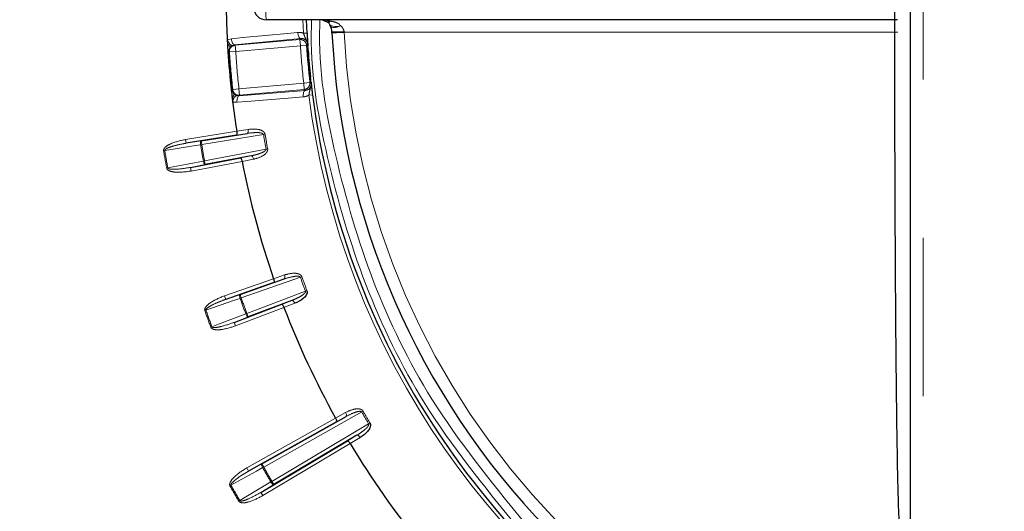
# Paper-space layout 'Sheet2' of a CAD drawing. Units: millimetres. Extents: x 14 to 2145, y 14 to 1383.
# Drawn here: x 325 to 365, y 455 to 475 of the extents above; entities that cross this region are included whole.
import ezdxf

# ---------------------------------------------------------------- set-up
doc = ezdxf.new("R2010")
doc.units = ezdxf.units.MM
doc.linetypes.add('PHANTOM', pattern=[12.7, 6.35, -1.27, 1.27, -1.27, 1.27, -1.27])
doc.styles.add('SLDTEXTSTYLE0', font='TXT', dxfattribs={"width": 0.75})
doc.dimstyles.new('SLDDIMSTYLE1', dxfattribs={"dimtxt": 11.90625, "dimasz": 12.7, "dimexe": 0, "dimexo": 0.0625, "dimgap": 2.976562, "dimtad": 0, "dimtih": 1, "dimtoh": 1, "dimdec": 1, "dimrnd": 1e-09, "dimzin": 12, "dimdsep": 46, "dimtxsty": 'SLDTEXTSTYLE0', "dimsah": 1, "dimcen": 0.09, "dimadec": 0, "dimazin": 3, "dimtfac": 1, "dimtdec": 1, "dimtofl": 0, "dimtmove": 0, "dimatfit": 3, "dimfxl": 0, "dimfrac": 2, "dimtolj": 1, "dimtzin": 12, "dimarcsym": 0})

# ---------------------------------------------------------------- blocks, each defined once
blk = doc.blocks.new('_D_29')
at = {"color": 7, "linetype": 'Continuous', "lineweight": 18, "ltscale": 5}
for p, q in [((353.729, 849.847), (350.108, 849.847)), ((350.108, 849.847), (350.108, 830.93)), ((384.509, 849.847), (388.13, 849.847)), ((388.13, 849.847), (388.13, 830.93)), ((190.378, 754.007), (190.378, 838.801)), ((547.86, 254.707), (547.86, 838.801)), ((190.378, 832.451), (339.695, 832.451)), ((547.86, 832.451), (398.542, 832.451)), ((350.108, 830.93), (353.729, 830.93)), ((388.13, 830.93), (384.509, 830.93))]:
    blk.add_line(p, q, dxfattribs=at)
for points in [[(190.378, 832.451), (203.078, 830.546), (203.078, 834.356)], [(547.86, 832.451), (535.16, 834.356), (535.16, 830.546)]]:
    blk.add_solid(points, dxfattribs=at)
at = {"color": 7, "linetype": 'Continuous', "lineweight": 18, "ltscale": 5, "char_height": 11.9062, "attachment_point": 1, "style": 'SLDTEXTSTYLE0'}
for s, insert in [('14.1', (353.729, 846.278)), ('357.5', (349.33, 827.988))]:
    blk.add_mtext(s, dxfattribs=dict(at, insert=insert))
blk = doc.blocks.new('_D_31')
at = {"color": 7, "linetype": 'Continuous', "lineweight": 18, "ltscale": 5}
for p, q in [((184.028, 747.657), (136.385, 747.657)), ((142.735, 747.657), (142.735, 559.118)), ((127.345, 556.704), (123.724, 556.704)), ((123.724, 556.704), (123.724, 537.786)), ((158.125, 556.704), (161.747, 556.704)), ((161.747, 556.704), (161.747, 537.786)), ((123.724, 537.786), (127.345, 537.786)), ((161.747, 537.786), (158.125, 537.786)), ((142.735, 330.957), (142.735, 519.497)), ((413.01, 330.957), (136.385, 330.957))]:
    blk.add_line(p, q, dxfattribs=at)
for points in [[(142.735, 747.657), (140.83, 734.957), (144.64, 734.957)], [(142.735, 330.957), (144.64, 343.657), (140.83, 343.657)]]:
    blk.add_solid(points, dxfattribs=at)
at = {"color": 7, "linetype": 'Continuous', "lineweight": 18, "ltscale": 5, "char_height": 11.9062, "attachment_point": 1, "style": 'SLDTEXTSTYLE0'}
for s, insert in [('16.4', (127.345, 553.134)), ('416.7', (122.947, 534.845))]:
    blk.add_mtext(s, dxfattribs=dict(at, insert=insert))
blk = doc.blocks.new('_D_32')
at = {"color": 7, "linetype": 'Continuous', "lineweight": 18, "ltscale": 5}
for p, q in [((184.028, 747.657), (72.885, 747.657)), ((79.235, 747.657), (79.235, 501.318)), ((70.438, 498.904), (66.817, 498.904)), ((66.817, 498.904), (66.817, 479.986)), ((88.033, 498.904), (91.654, 498.904)), ((91.654, 498.904), (91.654, 479.986)), ((66.817, 479.986), (70.438, 479.986)), ((91.654, 479.986), (88.033, 479.986)), ((79.235, 215.357), (79.235, 461.697)), ((352.51, 215.357), (72.885, 215.357))]:
    blk.add_line(p, q, dxfattribs=at)
for points in [[(79.235, 747.657), (77.33, 734.957), (81.14, 734.957)], [(79.235, 215.357), (81.14, 228.057), (77.33, 228.057)]]:
    blk.add_solid(points, dxfattribs=at)
at = {"color": 7, "linetype": 'Continuous', "lineweight": 18, "ltscale": 5, "char_height": 11.9062, "attachment_point": 1, "style": 'SLDTEXTSTYLE0'}
for s, insert in [('21', (70.438, 495.334)), ('532.3', (59.447, 477.045))]:
    blk.add_mtext(s, dxfattribs=dict(at, insert=insert))

psp = doc.layouts.new('Sheet2')

# ---------------------------------------------------------------- linework, layer by layer
at = {"color": 8, "linetype": 'PHANTOM', "lineweight": 18, "ltscale": 5}
for p, q in [((361.369117, 504.31659), (361.369117, 447.598118)), ((336.500264, 474.421137), (336.478929, 474.957354)), ((336.644404, 474.428087), (336.500264, 474.421137)), ((338.132247, 474.481351), (338.134581, 474.457354)), ((360.364196, 474.457354), (338.134581, 474.457354)), ((333.440304, 474.151289), (333.610662, 474.199577)), ((333.737967, 473.955904), (333.653508, 473.931199)), ((336.393997, 474.210053), (333.737967, 473.955904)), ((333.758585, 473.938212), (336.355619, 474.165423)), ((333.758585, 473.938212), (333.780371, 473.689202)), ((336.377404, 473.916413), (333.780371, 473.689202)), ((336.377404, 473.916413), (336.355619, 474.165423)), ((336.626859, 473.932331), (336.377404, 473.916413)), ((333.46735, 473.687977), (333.510208, 473.690765)), ((333.780371, 473.689202), (333.530945, 473.672841)), ((333.911858, 472.186291), (336.508892, 472.413502)), ((336.508892, 472.413502), (336.757321, 472.441143)), ((336.530678, 472.164491), (336.508892, 472.413502)), ((333.603381, 472.133141), (333.646071, 472.137839)), ((333.663381, 472.15909), (333.911858, 472.186291)), ((333.911858, 472.186291), (333.933644, 471.93728)), ((333.916411, 471.916277), (336.576223, 472.127204)), ((336.530678, 472.164491), (333.933644, 471.93728)), ((336.860687, 471.955965), (336.71753, 471.93778)), ((331.767127, 470.155836), (333.823616, 470.490588)), ((334.89759, 470.359679), (332.415578, 469.955661)), ((334.244043, 470.405265), (333.814892, 470.337199)), ((333.82364, 470.490435), (334.282558, 470.563221)), ((334.89759, 470.359679), (334.960114, 470.370138)), ((331.767127, 470.155836), (331.791226, 470.00779)), ((331.791226, 470.00779), (332.391479, 470.103707)), ((332.368791, 469.947849), (332.415578, 469.955661)), ((332.391479, 470.103707), (332.415578, 469.955661)), ((330.886365, 469.710657), (330.933153, 469.718456)), ((332.530615, 469.303251), (335.001126, 469.772496)), ((335.001126, 469.772496), (335.063457, 469.784052)), ((332.558604, 469.155891), (331.961745, 469.040725)), ((334.036694, 469.282162), (331.989735, 468.893365)), ((332.483978, 469.29459), (332.530615, 469.303251)), ((332.530615, 469.303251), (332.558604, 469.155891)), ((333.976034, 469.423316), (334.402584, 469.506134)), ((334.492801, 469.370876), (334.036664, 469.282313)), ((331.009829, 469.010458), (331.056463, 469.019132)), ((331.989735, 468.893365), (331.961745, 469.040725)), ((333.330484, 463.889621), (335.297601, 464.576392)), ((336.377991, 464.633966), (334.003843, 463.805089)), ((335.297651, 464.576246), (335.736958, 464.727617)), ((335.726458, 464.565372), (335.315645, 464.423819)), ((336.377991, 464.633966), (336.437749, 464.655124)), ((334.230423, 463.182566), (336.581918, 464.073683)), ((336.581918, 464.073683), (336.641295, 464.095887)), ((333.330484, 463.889621), (333.379924, 463.748009)), ((333.379924, 463.748009), (333.954403, 463.946701)), ((333.954403, 463.946701), (334.003843, 463.805089)), ((333.959124, 463.789272), (334.003843, 463.805089)), ((335.633034, 463.551802), (336.038722, 463.707431)), ((336.151055, 463.589894), (335.717228, 463.42347)), ((332.540407, 463.298262), (332.58513, 463.314068)), ((335.717283, 463.423325), (333.768936, 462.684985)), ((334.283576, 463.042306), (333.715783, 462.825245)), ((333.768936, 462.684985), (333.715783, 462.825245)), ((334.185999, 463.165938), (334.230423, 463.182566)), ((334.230423, 463.182566), (334.283576, 463.042306)), ((332.783583, 462.63014), (332.828003, 462.64678)), ((338.896333, 459.264099), (338.841178, 459.23285)), ((334.225617, 456.990465), (337.78736, 458.987848)), ((338.841178, 459.23285), (334.903402, 457.024592)), ((337.787435, 458.987713), (338.193634, 459.213336)), ((338.211573, 459.051745), (337.831721, 458.840756)), ((335.235643, 456.449133), (339.116938, 458.755218)), ((339.171578, 458.78736), (339.116938, 458.755218)), ((338.272646, 458.07705), (338.645294, 458.300517)), ((338.776267, 458.204186), (338.377772, 457.965219)), ((338.377852, 457.965086), (334.867196, 455.879218)), ((334.298983, 456.859638), (334.225617, 456.990465)), ((334.298983, 456.859638), (334.830036, 457.155419)), ((334.830036, 457.155419), (334.903402, 457.024592)), ((334.903402, 457.024592), (334.862119, 457.001231)), ((333.591986, 456.293818), (333.550698, 456.270467)), ((335.31226, 456.320183), (334.79058, 456.008168)), ((335.235643, 456.449133), (335.19477, 456.425062)), ((335.235643, 456.449133), (335.31226, 456.320183)), ((334.79058, 456.008168), (334.867196, 455.879218)), ((333.947066, 455.678801), (333.906199, 455.65472))]:
    psp.add_line(p, q, dxfattribs=at)
at = {"color": 7, "linetype": 'Continuous', "lineweight": 25, "ltscale": 5}
for p, q in [((360.86039, 448.098042), (360.86039, 503.816666)), ((360.343026, 474.957354), (335.005618, 474.957354)), ((336.644442, 474.428089), (336.623346, 474.957354)), ((337.643922, 474.432564), (337.641539, 474.481351)), ((333.440304, 474.151289), (333.449316, 473.984735)), ((336.676606, 473.907896), (336.676794, 473.903812)), ((336.801545, 472.4779), (336.802069, 472.473845)), ((333.637152, 471.83776), (333.657198, 471.672171)), ((333.814892, 470.337199), (331.791226, 470.00779)), ((332.391479, 470.103707), (334.244043, 470.405265)), ((333.823616, 470.490588), (333.82364, 470.490435)), ((331.961745, 469.040725), (333.976034, 469.423316)), ((334.402584, 469.506134), (332.558604, 469.155891)), ((334.036664, 469.282313), (334.036694, 469.282162)), ((335.315645, 464.423819), (333.379924, 463.748009)), ((333.954403, 463.946701), (335.726458, 464.565372)), ((335.297601, 464.576392), (335.297651, 464.576246)), ((336.038722, 463.707431), (334.283576, 463.042306)), ((333.715783, 462.825245), (335.633034, 463.551802)), ((335.717228, 463.42347), (335.717283, 463.423325)), ((334.830036, 457.155419), (338.211573, 459.051745)), ((337.78736, 458.987848), (337.787435, 458.987713)), ((337.831721, 458.840756), (334.298983, 456.859638)), ((334.79058, 456.008168), (338.272646, 458.07705)), ((338.645294, 458.300517), (335.31226, 456.320183)), ((338.377772, 457.965219), (338.377852, 457.965086))]:
    psp.add_line(p, q, dxfattribs=at)
at = {"color": 8, "linetype": 'PHANTOM', "lineweight": 18, "ltscale": 5, "flags": 128}
for points in [[(337.528876, 474.805246), (337.54714, 474.771804), (337.598166, 474.728729), (337.673425, 474.700102), (337.768392, 474.687643), (337.877358, 474.692103), (337.993774, 474.713212)], [(337.993774, 474.713212), (337.922349, 474.685499), (337.85298, 474.665173), (337.787474, 474.652761), (337.727535, 474.648588), (337.674727, 474.652761), (337.630423, 474.665173), (337.595777, 474.685499), (337.571693, 474.713212)], [(333.610662, 474.199577), (334.061832, 474.242811), (335.866534, 474.415768), (336.266672, 474.45412)], [(336.266672, 474.45412), (336.272931, 474.405596), (336.283011, 474.359129), (336.296524, 474.316509), (336.312951, 474.279376), (336.331659, 474.24916), (336.351927, 474.227023), (336.372977, 474.213818), (336.393997, 474.210053)], [(333.610662, 474.199577), (333.616944, 474.151109), (333.627038, 474.104709), (333.640557, 474.062158), (333.656981, 474.02509), (333.675679, 473.994931), (333.695933, 473.972838), (333.716965, 473.95966), (333.737967, 473.955904)], [(333.737967, 473.955904), (333.746711, 473.9484), (333.758585, 473.938212)], [(336.355619, 474.165423), (336.378126, 474.191604), (336.393997, 474.210053)], [(336.669218, 473.981198), (336.663611, 473.974734), (336.631016, 473.93713), (336.626859, 473.932331)], [(333.530945, 473.672841), (333.521677, 473.680851), (333.510208, 473.690765)], [(336.757321, 472.441143), (336.766974, 472.433299), (336.805609, 472.401927), (336.807522, 472.400374)], [(333.646071, 472.137839), (333.651413, 472.144399), (333.663381, 472.15909)], [(333.916411, 471.916277), (333.896381, 471.908931), (333.877957, 471.892301), (333.861847, 471.867027), (333.84867, 471.834079), (333.838932, 471.794723), (333.833008, 471.750471), (333.831124, 471.703022), (333.833353, 471.6542)], [(333.933644, 471.93728), (333.923719, 471.925186), (333.916411, 471.916277)], [(336.576223, 472.127204), (336.556176, 472.119846), (336.537739, 472.103186), (336.521622, 472.077866), (336.508446, 472.04486), (336.498717, 472.005439), (336.492809, 471.96112), (336.490951, 471.913609), (336.493214, 471.864735)], [(336.576223, 472.127204), (336.557389, 472.142617), (336.530678, 472.164491)], [(336.493214, 471.864735), (336.041378, 471.828975), (334.234062, 471.685921), (333.833353, 471.6542)], [(334.244043, 470.405265), (334.255681, 470.410276), (334.265963, 470.420716), (334.274498, 470.436189), (334.280962, 470.456107), (334.285111, 470.479715), (334.286786, 470.506116), (334.285924, 470.534308), (334.282558, 470.563221)], [(332.368791, 469.947849), (332.08775, 469.902943), (330.933153, 469.718456)], [(332.368791, 469.947849), (332.365065, 469.976765), (332.363262, 470.004877), (332.363453, 470.031114), (332.365628, 470.054477), (332.369707, 470.074076), (332.375532, 470.089165), (332.382883, 470.099169), (332.391479, 470.103707)], [(331.056463, 469.019132), (331.335914, 469.073055), (332.483978, 469.29459)], [(332.558604, 469.155891), (332.548975, 469.157215), (332.538646, 469.164102), (332.528011, 469.176288), (332.517475, 469.193311), (332.50744, 469.214521), (332.498288, 469.239111), (332.490367, 469.266143), (332.483978, 469.29459)], [(334.402584, 469.506134), (334.415234, 469.505405), (334.428467, 469.499111), (334.441779, 469.48749), (334.454666, 469.470984), (334.466639, 469.450219), (334.477242, 469.425984), (334.486075, 469.399197), (334.492801, 469.370876)], [(335.726458, 464.565372), (335.737049, 464.572328), (335.745361, 464.584395), (335.751079, 464.601115), (335.753987, 464.621853), (335.753973, 464.645822), (335.751038, 464.672113), (335.745294, 464.699727), (335.736958, 464.727617)], [(333.959124, 463.789272), (333.690151, 463.696246), (332.58513, 463.314068)], [(333.959124, 463.789272), (333.950433, 463.817101), (333.943777, 463.844472), (333.939408, 463.870344), (333.937494, 463.89373), (333.938107, 463.91374), (333.941223, 463.929611), (333.946725, 463.94074), (333.954403, 463.946701)], [(336.038722, 463.707431), (336.051307, 463.70891), (336.065431, 463.70501), (336.080559, 463.695877), (336.096116, 463.68186), (336.111513, 463.663489), (336.126164, 463.641463), (336.139514, 463.616617), (336.151055, 463.589894)], [(332.828003, 462.64678), (333.093845, 462.74841), (334.185999, 463.165938)], [(334.283576, 463.042306), (334.273862, 463.041937), (334.262495, 463.046926), (334.249905, 463.057081), (334.236574, 463.072015), (334.223008, 463.09116), (334.209724, 463.113787), (334.197229, 463.139034), (334.185999, 463.165938)], [(338.193634, 459.213336), (338.206703, 459.187327), (338.217172, 459.161136), (338.224645, 459.13576), (338.228836, 459.11216), (338.229588, 459.091232), (338.226871, 459.073772), (338.220789, 459.06044), (338.211573, 459.051745)], [(338.776267, 458.204186), (338.760277, 458.228509), (338.74283, 458.250671), (338.724589, 458.26983), (338.706247, 458.28526), (338.688499, 458.296375), (338.672019, 458.302752), (338.657433, 458.304151), (338.645294, 458.300517)], [(334.862119, 457.001231), (334.613478, 456.862747), (333.591986, 456.293818)], [(334.830036, 457.155419), (334.823515, 457.148211), (334.820037, 457.136295), (334.819734, 457.120124), (334.822617, 457.100315), (334.828578, 457.077622), (334.837388, 457.05291), (334.848712, 457.027118), (334.862119, 457.001231)], [(333.947066, 455.678801), (334.191317, 455.82489), (335.19477, 456.425062)], [(335.19477, 456.425062), (335.210486, 456.400507), (335.22716, 456.377805), (335.244157, 456.357819), (335.260829, 456.34131), (335.276542, 456.328909), (335.290698, 456.321086), (335.302757, 456.31814), (335.31226, 456.320183)]]:
    psp.add_lwpolyline(points, dxfattribs=at)
at = {"color": 7, "linetype": 'Continuous', "lineweight": 25, "ltscale": 25}
for centre, radius, start, end in [((335.005618, 475.457354), 0.5, 180, 270), ((368.36039, 475.957354), 34.96676, 180.9676134, 182.9606964), ((337.142116, 474.457354), 0.5, 63.746122, 90), ((337.584465, 475.354197), 0.5, 243.746122, 254.7392959), ((338.001271, 474.969069), 0.5, 198.9798064, 210.7781379), ((337.142116, 474.457354), 0.5, 2.7508766, 30.7781379), ((368.36039, 475.957354), 30.754291, 182.8418752, 224.111136), ((368.36039, 475.957354), 34.96676, 183.2340079, 183.7211678), ((368.36039, 475.957354), 31.798078, 183.6512851, 186.3487149), ((368.36039, 475.957354), 34.96676, 183.7211678, 186.2788322), ((368.36039, 475.957354), 31.750038, 184.0284944, 185.9586665), ((368.36039, 475.957354), 34.96676, 186.2788322, 186.7659921), ((368.36039, 475.957354), 31.752795, 187.2394765, 296.6881059), ((368.36039, 475.957354), 34.96676, 187.0393036, 188.9946245), ((368.36039, 475.957354), 34.96676, 191.0053755, 198.9946245), ((368.36039, 475.957354), 34.96676, 201.0053755, 209.0323866), ((368.36039, 475.957354), 34.96676, 210.9676134, 218.9946245)]:
    psp.add_arc(centre, radius, start, end, dxfattribs=at)
at = {"color": 8, "linetype": 'PHANTOM', "lineweight": 18, "ltscale": 25}
for centre, radius, start, end in [((338.582969, 475.332506), 3.596968, 178.010912, 185.9866533), ((337.471948, 475.148396), 0.26584, 245.874812, 294.125188), ((337.484513, 475.010402), 0.142058, 256.3544476, 312.5655053), ((337.886893, 477.073572), 2.603806, 264.5930596, 275.4069404), ((345.007189, 333.561657), 141.063213, 92.7925591, 92.99210478), ((368.351664, 475.957354), 30.254291, 182.8418752, 224.111136), ((333.780465, 473.689121), 0.250051, 95.0198908, 183.7328453), ((336.377321, 473.916315), 0.250052, 3.6723331, 94.978952), ((368.36039, 475.957354), 32.04804, 183.6512851, 186.3487149), ((368.36039, 475.957354), 31.750076, 183.7151433, 186.2848567), ((368.36039, 475.957354), 34.923812, 183.7211678, 186.2788322), ((368.36039, 475.957354), 34.904288, 183.752736, 186.247264), ((368.36039, 475.957354), 34.654326, 183.752736, 186.247264), ((336.508793, 472.413583), 0.250052, 275.021048, 6.3276669), ((333.911937, 472.186387), 0.250051, 186.2671547, 274.9801092), ((368.36039, 475.957354), 31.897141, 187.2394765, 297.1993684), ((368.36039, 475.957354), 33.927761, 189.4965398, 190.5034602), ((368.36039, 475.957354), 33.864368, 189.4965398, 190.5034602), ((368.36039, 475.957354), 36.489853, 189.479212, 190.520788), ((368.36039, 475.957354), 36.442419, 189.479212, 190.520788), ((368.36039, 475.957354), 37.991102, 189.4638492, 190.5361508), ((368.36039, 475.957354), 37.943668, 189.4638492, 190.5361508), ((368.36039, 475.957354), 33.927761, 199.4965398, 200.5034602), ((368.36039, 475.957354), 33.864368, 199.4965398, 200.5034602), ((368.36039, 475.957354), 36.489853, 199.479212, 200.520788), ((368.36039, 475.957354), 36.442419, 199.479212, 200.520788), ((368.36039, 475.957354), 37.991102, 199.4638492, 200.5361508), ((368.36039, 475.957354), 37.943668, 199.4638492, 200.5361508), ((368.36039, 475.957354), 33.864368, 209.5343019, 210.4656981), ((368.36039, 475.957354), 33.927761, 209.5343019, 210.4656981), ((368.36039, 475.957354), 38.489853, 209.5048111, 210.4951889), ((368.36039, 475.957354), 38.442419, 209.5048111, 210.4951889), ((368.36039, 475.957354), 39.991102, 209.4906617, 210.5093383), ((368.36039, 475.957354), 39.943668, 209.4906617, 210.5093383)]:
    psp.add_arc(centre, radius, start, end, dxfattribs=at)
for start_param, end_param in [(1.112579714, 1.570796327), (0.048011854, 0.537179844)]:
    psp.add_ellipse((337.142116, 474.457354), major_axis=(0.991274, 0), ratio=0.50440151, start_param=start_param, end_param=end_param, dxfattribs=at)
at = {"color": 7, "linetype": 'Continuous', "lineweight": 25, "ltscale": 5}
for points, knots in [([(360.446965, 454.65913), (360.436273, 454.706136), (360.414633, 454.801263), (360.382001, 455.591505), (360.349669, 456.912713), (360.31932, 458.814489), (360.292336, 461.219169), (360.269964, 464.019381), (360.252433, 467.185747), (360.240558, 470.571916), (360.234462, 474.142457), (360.234428, 477.731482), (360.240453, 481.302053), (360.252256, 484.689112), (360.269716, 487.85821), (360.292031, 490.663289), (360.318971, 493.074164), (360.349289, 494.982255), (360.382662, 496.354414), (360.415513, 497.128815), (360.437288, 497.216577), (360.446965, 497.255578)], [0, 0, 0, 0, 0.048115125, 0.097373122, 0.150304411, 0.204771067, 0.25768577, 0.312133831, 0.36506819, 0.419538528, 0.472468639, 0.526934815, 0.579842904, 0.634284242, 0.687199924, 0.741649268, 0.794590166, 0.849067873, 0.901988734, 0.956444074, 1, 1, 1, 1]), ([(337.450646, 474.871451), (337.458891, 474.869446), (337.487608, 474.862463), (337.510092, 474.849762), (337.507517, 474.850731), (337.50661, 474.854487), (337.52089, 474.829743), (337.527009, 474.809277), (337.528244, 474.805144)], [0, 0, 0, 0, 0.079507398, 0.27689482, 0.468803586, 0.79189479, 0.957974269, 1, 1, 1, 1]), ([(336.644404, 474.428087), (336.647421, 474.369602), (336.653464, 474.252463), (336.661881, 474.126515), (336.666306, 474.069174), (336.667548, 474.053092)], [0, 0, 0, 0, 0.417759405, 0.836712546, 1, 1, 1, 1]), ([(336.667548, 474.053092), (336.668366, 474.042954), (336.669992, 474.022819), (336.671717, 474.003245), (336.672784, 473.991118), (336.673183, 473.986181), (336.673376, 473.983519), (336.673503, 473.981603), (336.673629, 473.979493), (336.673824, 473.97576), (336.674279, 473.964804), (336.674974, 473.944924), (336.675982, 473.922057), (336.676606, 473.907896)], [0, 0, 0, 0, 0.200112673, 0.397407873, 0.457773928, 0.480193556, 0.489355371, 0.49714794, 0.504960679, 0.516305898, 0.551899202, 0.722500537, 1, 1, 1, 1]), ([(336.671615, 473.950991), (336.670868, 473.960445), (336.670059, 473.970675), (336.669277, 473.980455), (336.669218, 473.981198)], [0, 0, 0, 0, 0.9240705902, 1, 1, 1, 1]), ([(336.677036, 473.900075), (336.677035, 473.89972), (336.67703, 473.898465), (336.676319, 473.90364), (336.674712, 473.919463), (336.673262, 473.931253), (336.671949, 473.94699), (336.671615, 473.950991)], [0, 0, 0, 0, 0.031607084, 0.111988429, 0.472528236, 0.865908779, 1, 1, 1, 1]), ([(333.551817, 473.842187), (333.550435, 473.840083), (333.532685, 473.813065), (333.517415, 473.776115), (333.510418, 473.729866), (333.509478, 473.706998), (333.509961, 473.696261), (333.510208, 473.690765)], [0, 0, 0, 0, 0.047719345, 0.612743167, 0.823877121, 0.909841222, 1, 1, 1, 1]), ([(336.804638, 472.430539), (336.804144, 472.436076), (336.802797, 472.451173), (336.802187, 472.461859), (336.801292, 472.474924), (336.800751, 472.482928), (336.801009, 472.482422), (336.801113, 472.481762), (336.801135, 472.481622)], [0, 0, 0, 0, 0.198114616, 0.540139582, 0.748733371, 0.958330446, 0.991173736, 1, 1, 1, 1]), ([(336.802069, 472.473845), (336.803913, 472.459791), (336.806892, 472.437096), (336.80966, 472.417398), (336.811114, 472.406529), (336.81157, 472.402819), (336.811812, 472.400719), (336.81202, 472.39881), (336.812292, 472.396155), (336.812757, 472.391223), (336.813812, 472.379095), (336.815511, 472.35952), (336.817407, 472.339408), (336.818361, 472.329282)], [0, 0, 0, 0, 0.277499463, 0.448100798, 0.483694102, 0.495039321, 0.50285206, 0.510644629, 0.519806444, 0.542226072, 0.602592127, 0.799887327, 1, 1, 1, 1]), ([(336.807522, 472.400374), (336.807451, 472.401116), (336.806523, 472.410883), (336.805543, 472.421098), (336.804638, 472.430539)], [0, 0, 0, 0, 0.07592941, 1, 1, 1, 1]), ([(336.818361, 472.329282), (336.819932, 472.313229), (336.825531, 472.255991), (336.839112, 472.130494), (336.853502, 472.014086), (336.860687, 471.955965)], [0, 0, 0, 0, 0.163287454, 0.582240595, 1, 1, 1, 1]), ([(333.82364, 470.490435), (333.825917, 470.474014), (333.830469, 470.441176), (333.832016, 470.396663), (333.829359, 470.361663), (333.823236, 470.342806), (333.817683, 470.337872), (333.815157, 470.337263), (333.814892, 470.337199)], [0, 0, 0, 0, 0.209696545, 0.419313717, 0.631181489, 0.84785082, 0.984036182, 1, 1, 1, 1]), ([(333.976034, 469.423316), (333.976305, 469.423347), (333.978887, 469.423639), (333.985793, 469.420901), (333.997995, 469.405276), (334.012463, 469.373295), (334.026234, 469.330937), (334.033187, 469.298523), (334.036665, 469.282313)], [0, 0, 0, 0, 0.015963818, 0.15214918, 0.368818511, 0.580686283, 0.790303455, 1, 1, 1, 1]), ([(335.297651, 464.576246), (335.302745, 464.560469), (335.31293, 464.528921), (335.322183, 464.485353), (335.325644, 464.450423), (335.322889, 464.43079), (335.318277, 464.424966), (335.315895, 464.423928), (335.315645, 464.423819)], [0, 0, 0, 0, 0.209696545, 0.419313717, 0.631181489, 0.84785082, 0.984036182, 1, 1, 1, 1]), ([(336.641295, 464.095887), (336.645271, 464.080658), (336.654205, 464.046442), (336.643052, 463.980364), (336.593419, 463.881642), (336.437564, 463.72493), (336.27052, 463.635758), (336.151366, 463.590014), (336.151055, 463.589894)], [0, 0, 0, 0, 0.057303575, 0.128755966, 0.245499528, 0.482519149, 0.998649654, 1, 1, 1, 1]), ([(335.633034, 463.551802), (335.633295, 463.551879), (335.635787, 463.552615), (335.643063, 463.551118), (335.657794, 463.537849), (335.677595, 463.508867), (335.698512, 463.469544), (335.710988, 463.43883), (335.717228, 463.42347)], [0, 0, 0, 0, 0.015963818, 0.15214918, 0.368818511, 0.580686283, 0.790303455, 1, 1, 1, 1]), ([(337.787435, 458.987713), (337.7952, 458.973065), (337.810728, 458.943776), (337.827434, 458.902487), (337.83693, 458.868695), (337.837639, 458.848882), (337.834113, 458.842344), (337.831948, 458.840906), (337.831721, 458.840756)], [0, 0, 0, 0, 0.2096965446, 0.4193137173, 0.6311814887, 0.8478508201, 0.9840361825, 1, 1, 1, 1]), ([(339.171578, 458.78736), (339.178129, 458.773049), (339.192848, 458.740894), (339.193294, 458.673883), (339.161489, 458.568063), (339.035095, 458.386751), (338.885996, 458.270025), (338.776553, 458.204357), (338.776267, 458.204186)], [0, 0, 0, 0, 0.057303575, 0.128755966, 0.245499528, 0.482519149, 0.998649654, 1, 1, 1, 1]), ([(338.272646, 458.07705), (338.272891, 458.077172), (338.275218, 458.078328), (338.282643, 458.078112), (338.299447, 458.067592), (338.323964, 458.042472), (338.351368, 458.00736), (338.36897, 457.979268), (338.377772, 457.965219)], [0, 0, 0, 0, 0.015963818, 0.15214918, 0.368818511, 0.580686283, 0.790303455, 1, 1, 1, 1])]:
    psp.add_open_spline(points, degree=3, knots=knots, dxfattribs=at)
at = {"color": 8, "linetype": 'PHANTOM', "lineweight": 18, "ltscale": 5}
for points, knots in [([(345.029519, 454.68473), (343.740727, 456.268466), (341.329299, 459.231756), (338.861515, 464.297864), (337.382019, 469.403755), (336.736399, 473.026979), (336.824876, 474.87808), (336.828665, 474.957354)], [0, 0, 0, 0, 0.273814411, 0.512327667, 0.750840598, 0.989329597, 1, 1, 1, 1]), ([(337.162109, 474.952692), (337.158618, 474.879342), (337.071672, 473.052936), (337.710682, 469.473192), (339.17431, 464.421487), (341.616407, 459.409279), (344.002681, 456.477795), (345.278019, 454.911073)], [0, 0, 0, 0, 0.009985627, 0.248642615, 0.487321465, 0.726000481, 1, 1, 1, 1]), ([(337.580605, 474.905776), (337.65196, 474.893493), (337.78194, 474.87112), (337.922215, 474.802185), (337.975354, 474.736114), (337.993774, 474.713212)], [0, 0, 0, 0, 0.442977699, 0.806921027, 1, 1, 1, 1]), ([(336.266672, 474.45412), (336.329014, 474.454324), (336.408732, 474.454585), (336.483884, 474.427123), (336.500264, 474.421137)], [0, 0, 0, 0, 0.782031959, 1, 1, 1, 1]), ([(336.671615, 473.950991), (336.671773, 473.95652), (336.672073, 473.967017), (336.671413, 473.982499), (336.670032, 473.997388), (336.667321, 474.015687), (336.661693, 474.041115), (336.648604, 474.080533), (336.621164, 474.138965), (336.580408, 474.217202), (336.537114, 474.31435), (336.512146, 474.386704), (336.500264, 474.421137)], [0, 0, 0, 0, 0.0324883, 0.061682963, 0.090981, 0.120306982, 0.170318169, 0.243819036, 0.363638586, 0.552082872, 0.786837714, 1, 1, 1, 1]), ([(333.653508, 473.931199), (333.649126, 473.928927), (333.640506, 473.924456), (333.626053, 473.915618), (333.611246, 473.905239), (333.592857, 473.890283), (333.571289, 473.869029), (333.558609, 473.85155), (333.551817, 473.842187)], [0, 0, 0, 0, 0.127329003, 0.250468146, 0.374462127, 0.50425572, 0.734476458, 1, 1, 1, 1]), ([(336.669218, 473.981198), (336.668039, 473.992535), (336.664568, 474.025926), (336.650558, 474.064031), (336.6213, 474.116588), (336.570478, 474.169599), (336.486116, 474.210172), (336.4251, 474.210093), (336.393997, 474.210053)], [0, 0, 0, 0, 0.071384981, 0.210228989, 0.255238384, 0.477547309, 0.733675688, 1, 1, 1, 1]), ([(336.576223, 472.127204), (336.60686, 472.132557), (336.666961, 472.143058), (336.743005, 472.197779), (336.790876, 472.269016), (336.806554, 472.329703), (336.809751, 472.369876), (336.808353, 472.388997), (336.807522, 472.400374)], [0, 0, 0, 0, 0.26629453, 0.522394267, 0.744678333, 0.880043111, 0.928623002, 1, 1, 1, 1]), ([(336.804638, 472.430539), (336.805753, 472.425121), (336.807871, 472.414835), (336.80991, 472.399473), (336.811135, 472.384571), (336.811643, 472.366079), (336.810516, 472.34006), (336.804471, 472.298969), (336.787594, 472.23666), (336.761043, 472.152534), (336.735277, 472.049344), (336.723252, 471.973753), (336.71753, 471.93778)], [0, 0, 0, 0, 0.0324883, 0.061682963, 0.090981, 0.120306982, 0.170318169, 0.243819036, 0.363638586, 0.552082872, 0.786837714, 1, 1, 1, 1]), ([(333.646071, 472.137839), (333.646789, 472.132383), (333.6494, 472.112541), (333.655587, 472.091157), (333.671937, 472.049033), (333.689445, 472.021292), (333.711616, 471.997773), (333.713343, 471.995942)], [0, 0, 0, 0, 0.090220991, 0.328120238, 0.386834013, 0.952247727, 1, 1, 1, 1]), ([(333.713343, 471.995942), (333.721656, 471.987902), (333.737179, 471.97289), (333.762109, 471.955704), (333.782816, 471.944168), (333.7992, 471.936518), (333.814969, 471.930324), (333.824235, 471.927418), (333.828945, 471.92594)], [0, 0, 0, 0, 0.265490395, 0.495741397, 0.625520708, 0.749509034, 0.872653523, 1, 1, 1, 1]), ([(333.828945, 471.92594), (333.835487, 471.924139), (333.864447, 471.916165), (333.893737, 471.916228), (333.916411, 471.916277)], [0, 0, 0, 0, 0.225893522, 1, 1, 1, 1]), ([(336.71753, 471.93778), (336.702438, 471.92904), (336.633196, 471.888946), (336.554644, 471.87536), (336.493214, 471.864735)], [0, 0, 0, 0, 0.217968041, 1, 1, 1, 1]), ([(333.833353, 471.6542), (333.787491, 471.653789), (333.728092, 471.653256), (333.670356, 471.668661), (333.657198, 471.672171)], [0, 0, 0, 0, 0.772112796, 1, 1, 1, 1]), ([(334.244043, 470.405265), (334.369505, 470.421192), (334.553917, 470.444602), (334.764767, 470.431251), (334.85441, 470.406157), (334.882967, 470.38508), (334.891881, 470.374754), (334.896132, 470.366616), (334.8973, 470.36106), (334.89759, 470.359679)], [0, 0, 0, 0, 0.559034004, 0.821709143, 0.934736164, 0.961189445, 0.975501905, 0.993910438, 1, 1, 1, 1]), ([(334.282558, 470.563221), (334.409909, 470.574503), (334.600913, 470.591424), (334.82252, 470.529029), (334.917344, 470.459602), (334.951168, 470.407141), (334.95751, 470.380909), (334.960114, 470.370138)], [0, 0, 0, 0, 0.514775015, 0.772077393, 0.901282709, 0.959468601, 1, 1, 1, 1]), ([(330.886365, 469.710657), (330.885794, 469.722962), (330.884516, 469.75054), (330.907081, 469.80083), (330.985096, 469.889077), (331.267047, 470.050021), (331.554257, 470.110793), (331.767127, 470.155836)], [0, 0, 0, 0, 0.035264346, 0.07903271, 0.154754208, 0.373532472, 1, 1, 1, 1]), ([(330.933153, 469.718456), (330.932969, 469.721508), (330.932578, 469.728), (330.938603, 469.743506), (330.962016, 469.76873), (331.045985, 469.819942), (331.159793, 469.860949), (331.378649, 469.9273), (331.578822, 469.971823), (331.748669, 470.000584), (331.791226, 470.00779)], [0, 0, 0, 0, 0.009690405, 0.02061032, 0.052134757, 0.118513334, 0.337055803, 0.441572328, 0.860081422, 1, 1, 1, 1]), ([(335.001126, 469.772496), (335.001397, 469.767564), (335.001853, 469.75926), (334.994918, 469.739657), (334.969262, 469.70825), (334.893405, 469.656717), (334.754192, 469.596779), (334.580298, 469.54346), (334.45615, 469.517385), (334.402584, 469.506134)], [0, 0, 0, 0, 0.021072626, 0.035474895, 0.089092233, 0.19500009, 0.437739924, 0.757401637, 1, 1, 1, 1]), ([(335.063457, 469.784052), (335.064728, 469.768365), (335.067584, 469.733117), (335.045127, 469.66998), (334.979106, 469.581376), (334.798406, 469.454108), (334.618414, 469.395298), (334.493127, 469.37094), (334.492801, 469.370876)], [0, 0, 0, 0, 0.057303575, 0.128755966, 0.245499528, 0.482519149, 0.998649654, 1, 1, 1, 1]), ([(331.989735, 468.893365), (331.789289, 468.864905), (331.509853, 468.825231), (331.195735, 468.868443), (331.078069, 468.919861), (331.0319, 468.960504), (331.014732, 468.988847), (331.010719, 469.006535), (331.009829, 469.010458)], [0, 0, 0, 0, 0.582261973, 0.811718527, 0.907222496, 0.947599033, 0.988378259, 1, 1, 1, 1]), ([(331.961745, 469.040725), (331.773759, 469.009332), (331.5149, 468.966105), (331.224997, 468.961312), (331.117076, 468.976839), (331.078787, 468.992381), (331.064699, 469.003207), (331.058442, 469.011457), (331.056969, 469.017168), (331.056463, 469.019132)], [0, 0, 0, 0, 0.6168603729, 0.8494259198, 0.936559513, 0.9678221367, 0.9812084668, 0.993539891, 1, 1, 1, 1]), ([(335.736958, 464.727617), (335.860415, 464.760841), (336.04558, 464.810672), (336.274654, 464.787707), (336.380094, 464.735801), (336.422514, 464.690011), (336.433314, 464.665278), (336.437749, 464.655124)], [0, 0, 0, 0, 0.5147750153, 0.7720773934, 0.9012827088, 0.9594686012, 1, 1, 1, 1]), ([(335.726458, 464.565372), (335.847247, 464.602843), (336.024793, 464.657921), (336.234758, 464.681386), (336.327396, 464.672239), (336.35918, 464.656442), (336.369751, 464.64782), (336.375351, 464.640544), (336.377465, 464.635276), (336.377991, 464.633966)], [0, 0, 0, 0, 0.5590340045, 0.8217091435, 0.9347361639, 0.9611894451, 0.9755019047, 0.9939104376, 1, 1, 1, 1]), ([(336.581918, 464.073683), (336.583041, 464.068872), (336.584932, 464.060774), (336.581506, 464.040264), (336.561694, 464.004879), (336.495938, 463.940957), (336.369248, 463.857755), (336.207254, 463.77505), (336.089521, 463.727813), (336.038722, 463.707431)], [0, 0, 0, 0, 0.021072626, 0.035474895, 0.089092233, 0.19500009, 0.437739924, 0.757401637, 1, 1, 1, 1]), ([(332.540407, 463.298262), (332.537708, 463.310281), (332.53166, 463.337218), (332.54515, 463.390663), (332.606656, 463.491116), (332.856376, 463.698575), (333.128669, 463.808298), (333.330484, 463.889621)], [0, 0, 0, 0, 0.035264346, 0.07903271, 0.154754208, 0.373532472, 1, 1, 1, 1]), ([(332.58513, 463.314068), (332.584419, 463.317042), (332.582906, 463.323367), (332.586147, 463.339683), (332.604825, 463.368589), (332.678625, 463.433605), (332.783584, 463.493751), (332.987592, 463.597098), (333.176993, 463.675705), (333.339266, 463.733522), (333.379924, 463.748009)], [0, 0, 0, 0, 0.009690405, 0.02061032, 0.052134757, 0.118513334, 0.337055803, 0.441572328, 0.860081422, 1, 1, 1, 1]), ([(333.715783, 462.825245), (333.536104, 462.761687), (333.288683, 462.674165), (333.004017, 462.619104), (332.895039, 462.615655), (332.854633, 462.624312), (332.83888, 462.632527), (332.831285, 462.639565), (332.828843, 462.644934), (332.828003, 462.64678)], [0, 0, 0, 0, 0.6168603729, 0.8494259198, 0.936559513, 0.9678221367, 0.9812084668, 0.993539891, 1, 1, 1, 1]), ([(333.768936, 462.684985), (333.576477, 462.622151), (333.308175, 462.534555), (332.991326, 462.522565), (332.866519, 462.552769), (332.813994, 462.584777), (332.792165, 462.609709), (332.785141, 462.626431), (332.783583, 462.63014)], [0, 0, 0, 0, 0.582261973, 0.811718527, 0.907222496, 0.947599033, 0.988378259, 1, 1, 1, 1]), ([(338.193634, 459.213336), (338.30941, 459.26757), (338.483055, 459.348913), (338.712626, 459.366226), (338.825499, 459.333492), (338.87525, 459.295797), (338.890196, 459.273325), (338.896333, 459.264099)], [0, 0, 0, 0, 0.514775015, 0.772077393, 0.901282709, 0.959468601, 1, 1, 1, 1]), ([(338.211573, 459.051745), (338.323982, 459.109696), (338.48921, 459.194876), (338.691872, 459.254578), (338.784686, 459.261718), (338.818737, 459.251702), (338.830649, 459.245056), (338.837431, 459.238867), (338.840432, 459.234048), (338.841178, 459.23285)], [0, 0, 0, 0, 0.559034004, 0.821709143, 0.934736164, 0.961189445, 0.975501905, 0.993910438, 1, 1, 1, 1]), ([(339.116938, 458.755218), (339.118877, 458.750675), (339.12214, 458.743026), (339.122314, 458.722233), (339.108922, 458.683954), (339.055216, 458.609619), (338.944831, 458.505755), (338.799587, 458.396272), (338.691801, 458.329379), (338.645294, 458.300517)], [0, 0, 0, 0, 0.0210726265, 0.035474895, 0.0890922326, 0.1950000901, 0.4377399235, 0.7574016367, 1, 1, 1, 1]), ([(333.550698, 456.270467), (333.545947, 456.281834), (333.5353, 456.307313), (333.539281, 456.362307), (333.582381, 456.471992), (333.792151, 456.719759), (334.041128, 456.875249), (334.225617, 456.990465)], [0, 0, 0, 0, 0.035270022, 0.079050919, 0.154807148, 0.373723816, 1, 1, 1, 1]), ([(333.591986, 456.293818), (333.590768, 456.296623), (333.588178, 456.30259), (333.588531, 456.319227), (333.601898, 456.350958), (333.663284, 456.42788), (333.756235, 456.505454), (333.939325, 456.642911), (334.112087, 456.753267), (334.261709, 456.838424), (334.298983, 456.859638)], [0, 0, 0, 0, 0.0096930489, 0.0206153255, 0.0521531312, 0.1185684977, 0.3372594404, 0.4419124724, 0.860968584, 1, 1, 1, 1]), ([(334.867196, 455.879218), (334.68851, 455.784036), (334.439408, 455.651345), (334.129411, 455.584722), (334.001261, 455.592879), (333.943989, 455.615318), (333.918182, 455.636094), (333.908372, 455.651342), (333.906199, 455.65472)], [0, 0, 0, 0, 0.582272745, 0.811731759, 0.907238742, 0.947615749, 0.988395442, 1, 1, 1, 1]), ([(334.79058, 456.008168), (334.624605, 455.914483), (334.396057, 455.785478), (334.125209, 455.682), (334.018471, 455.65975), (333.977176, 455.661288), (333.960239, 455.666653), (333.951544, 455.67227), (333.948211, 455.677131), (333.947066, 455.678801)], [0, 0, 0, 0, 0.616866986, 0.849433214, 0.93656887, 0.967831559, 0.981219584, 0.993549398, 1, 1, 1, 1])]:
    psp.add_open_spline(points, degree=3, knots=knots, dxfattribs=at)
at = {"color": 7, "linetype": 'Continuous', "lineweight": 25, "ltscale": 5}
for points in [[(333.440304, 474.151289), (333.447457, 474.134993), (333.461764, 474.102402), (333.488355, 474.056064), (333.517228, 474.014305), (333.547492, 473.979071), (333.57768, 473.9519), (333.606324, 473.934285), (333.632556, 473.926093), (333.646524, 473.929497), (333.653508, 473.931199)], [(333.551817, 473.842187), (333.553237, 473.849375), (333.556077, 473.863749), (333.536258, 473.898734), (333.501261, 473.939982), (333.466631, 473.969818), (333.449316, 473.984735)], [(333.637152, 471.83776), (333.651613, 471.855458), (333.680536, 471.890854), (333.707839, 471.937552), (333.721282, 471.975447), (333.715989, 471.98911), (333.713343, 471.995942)], [(333.657198, 471.672171), (333.661413, 471.689462), (333.669843, 471.724043), (333.687984, 471.774294), (333.709166, 471.820433), (333.732853, 471.860386), (333.757864, 471.892387), (333.783014, 471.914708), (333.807425, 471.927331), (333.821772, 471.926404), (333.828945, 471.92594)]]:
    psp.add_open_spline(points, degree=3, dxfattribs=at)

# ---------------------------------------------------------------- dimensions: what is measured, and where the dimension line sits
at = {"color": 7, "linetype": 'Continuous', "lineweight": 18, "ltscale": 5}
dim = psp.add_linear_dim(base=(547.86039, 832.450891), p1=(190.377546, 747.657354), p2=(547.86039, 248.357354), dimstyle='SLDDIMSTYLE1', dxfattribs=at)
dim.commit()
dim.dimension.update_dxf_attribs({"geometry": '_D_29', "text_midpoint": (369.118968, 832.450891), "dimtype": 160})
for base, p1, p2, picture, middle in [((79.23539, 747.657354), (358.86039, 215.357354), (190.377546, 747.657354), '_D_32', (79.23539, 481.507354)), ((142.73539, 330.957354), (190.377546, 747.657354), (419.36039, 330.957354), '_D_31', (142.73539, 539.307354))]:
    dim = psp.add_linear_dim(base=base, p1=p1, p2=p2, angle=90, dimstyle='SLDDIMSTYLE1', dxfattribs=at)
    dim.commit()
    dim.dimension.update_dxf_attribs({"geometry": picture, "text_midpoint": middle, "dimtype": 160})

doc.saveas('drawing.dxf')
